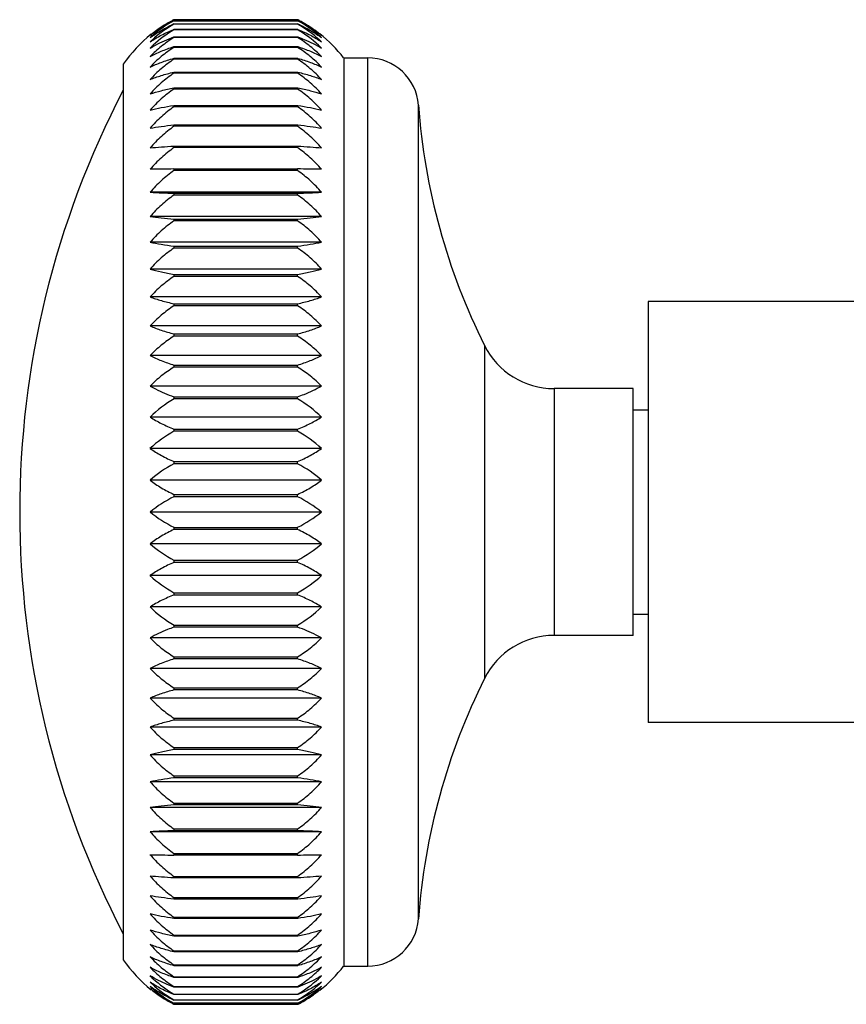
# Model space of a CAD drawing. Units: inches. Extents: x 2.4 to 19.5, y -10.2 to 28.7.
# Drawn here: x 2.4 to 3.6, y 9.1 to 10.6 of the extents above; entities that cross this region are included whole.
import ezdxf

# ---------------------------------------------------------------- set-up
doc = ezdxf.new("R2010")
doc.units = ezdxf.units.IN
doc.header["$LTSCALE"] = 1.21
doc.header["$MEASUREMENT"] = 0
doc.layers.get('0').update_dxf_attribs({"linetype": 'CONTINUOUS'})

msp = doc.modelspace()

# ---------------------------------------------------------------- linework, layer by layer
at = {"color": 7, "linetype": 'Continuous'}
for p, q in [((2.8018, 10.5737), (2.6138, 10.5737)), ((2.6138, 10.5722), (2.8018, 10.5722)), ((2.8018, 10.5719), (2.6138, 10.5719)), ((2.6138, 10.5673), (2.6138, 10.5668)), ((2.6138, 10.5673), (2.8018, 10.5673)), ((2.8018, 10.5668), (2.6138, 10.5668)), ((2.6135, 10.559), (2.6138, 10.5591)), ((2.6135, 10.5475), (2.6138, 10.5476)), ((2.6138, 10.5591), (2.6138, 10.5584)), ((2.6138, 10.5591), (2.8018, 10.5591)), ((2.8018, 10.5584), (2.6138, 10.5584)), ((2.6138, 10.5476), (2.6138, 10.5467)), ((2.6138, 10.5476), (2.8018, 10.5476)), ((2.8018, 10.5584), (2.8018, 10.5591)), ((2.8018, 10.5591), (2.8021, 10.559)), ((2.8018, 10.5467), (2.8018, 10.5476)), ((2.8018, 10.5476), (2.8021, 10.5475)), ((2.6134, 10.5328), (2.6138, 10.5329)), ((2.8018, 10.5467), (2.6138, 10.5467)), ((2.6138, 10.5329), (2.6138, 10.5317)), ((2.6138, 10.5329), (2.8018, 10.5329)), ((2.8018, 10.5317), (2.8018, 10.5329)), ((2.8018, 10.5329), (2.8022, 10.5328)), ((2.8018, 10.5317), (2.6138, 10.5317)), ((2.5368, 10.5061), (2.5368, 9.1453)), ((2.6134, 10.5149), (2.6138, 10.515)), ((2.6138, 10.515), (2.6138, 10.5137)), ((2.6138, 10.515), (2.8018, 10.515)), ((2.8018, 10.5137), (2.6138, 10.5137)), ((2.8018, 10.5137), (2.8018, 10.515)), ((2.8018, 10.515), (2.8022, 10.5149)), ((2.8718, 10.5157), (2.8718, 9.1357)), ((2.8718, 10.5157), (2.9083, 10.5157)), ((2.6134, 10.494), (2.6138, 10.4941)), ((2.6138, 10.4941), (2.6138, 10.4925)), ((2.6138, 10.4941), (2.8018, 10.4941)), ((2.8018, 10.4925), (2.6138, 10.4925)), ((2.8018, 10.4925), (2.8018, 10.4941)), ((2.8018, 10.4941), (2.8022, 10.494)), ((2.6134, 10.4701), (2.6138, 10.4702)), ((2.6138, 10.4702), (2.6138, 10.4684)), ((2.6138, 10.4702), (2.8018, 10.4702)), ((2.8018, 10.4684), (2.6138, 10.4684)), ((2.8018, 10.4684), (2.8018, 10.4702)), ((2.8018, 10.4702), (2.8022, 10.4701)), ((2.6135, 10.4433), (2.6138, 10.4434)), ((2.6138, 10.4434), (2.6138, 10.4414)), ((2.6138, 10.4434), (2.8018, 10.4434)), ((2.8018, 10.4414), (2.8018, 10.4434)), ((2.8018, 10.4434), (2.8021, 10.4433)), ((2.8018, 10.4414), (2.6138, 10.4414)), ((2.6136, 10.4138), (2.6138, 10.4138)), ((2.6138, 10.4138), (2.6138, 10.4117)), ((2.6138, 10.4138), (2.8018, 10.4138)), ((2.8018, 10.4117), (2.8018, 10.4138)), ((2.8018, 10.4138), (2.8021, 10.4138)), ((2.8018, 10.4117), (2.6138, 10.4117)), ((2.6138, 10.3816), (2.6138, 10.3793)), ((2.6138, 10.3816), (2.8018, 10.3816)), ((2.8018, 10.3793), (2.6138, 10.3793)), ((2.8018, 10.3793), (2.8018, 10.3816)), ((2.6138, 10.347), (2.6138, 10.3445)), ((2.6138, 10.347), (2.8018, 10.347)), ((2.8018, 10.3445), (2.6138, 10.3445)), ((2.8018, 10.3445), (2.8018, 10.347)), ((2.8382, 10.3116), (2.5774, 10.3116)), ((2.6138, 10.31), (2.6138, 10.3073)), ((2.6138, 10.31), (2.8018, 10.31)), ((2.8018, 10.3073), (2.8018, 10.31)), ((2.8018, 10.3073), (2.6138, 10.3073)), ((2.8382, 10.2746), (2.5774, 10.2746)), ((2.6138, 10.2708), (2.6138, 10.268)), ((2.6138, 10.2708), (2.8018, 10.2708)), ((2.8018, 10.268), (2.6138, 10.268)), ((2.8018, 10.268), (2.8018, 10.2708)), ((2.8382, 10.2357), (2.5774, 10.2357)), ((2.6138, 10.2297), (2.6138, 10.2267)), ((2.6138, 10.2297), (2.8018, 10.2297)), ((2.8018, 10.2267), (2.6138, 10.2267)), ((2.8018, 10.2267), (2.8018, 10.2297)), ((2.8382, 10.1949), (2.5774, 10.1949)), ((2.6138, 10.1867), (2.6138, 10.1837)), ((2.6138, 10.1867), (2.8018, 10.1867)), ((2.8018, 10.1837), (2.6138, 10.1837)), ((2.8018, 10.1837), (2.8018, 10.1867)), ((2.8382, 10.1524), (2.5774, 10.1524)), ((3.3348, 10.1457), (3.3348, 9.5057)), ((3.6868, 10.1457), (3.3348, 10.1457)), ((2.6138, 10.1421), (2.6138, 10.139)), ((2.6138, 10.1421), (2.8018, 10.1421)), ((2.8018, 10.139), (2.6138, 10.139)), ((2.8018, 10.139), (2.8018, 10.1421)), ((2.8382, 10.1085), (2.5774, 10.1085)), ((2.6138, 10.0962), (2.6138, 10.0929)), ((2.6138, 10.0962), (2.8018, 10.0962)), ((2.8018, 10.0929), (2.6138, 10.0929)), ((2.8018, 10.0929), (2.8018, 10.0962)), ((2.8382, 10.0633), (2.5774, 10.0633)), ((2.6138, 10.049), (2.6138, 10.0457)), ((2.6138, 10.049), (2.8018, 10.049)), ((2.8018, 10.0457), (2.6138, 10.0457)), ((2.8018, 10.0457), (2.8018, 10.049)), ((2.8382, 10.0171), (2.5774, 10.0171)), ((3.3118, 10.0132), (3.1916, 10.0132)), ((3.3118, 9.6382), (3.3118, 10.0132)), ((2.6138, 10.0008), (2.6138, 9.9974)), ((2.6138, 10.0008), (2.8018, 10.0008)), ((2.8018, 9.9974), (2.6138, 9.9974)), ((2.8018, 9.9974), (2.8018, 10.0008)), ((3.3118, 9.9807), (3.3348, 9.9807)), ((2.8382, 9.97), (2.5774, 9.97)), ((2.6138, 9.9518), (2.6138, 9.9484)), ((2.6138, 9.9518), (2.8018, 9.9518)), ((2.8018, 9.9484), (2.6138, 9.9484)), ((2.8018, 9.9484), (2.8018, 9.9518)), ((2.8382, 9.9223), (2.5774, 9.9223)), ((2.6138, 9.9023), (2.6138, 9.8989)), ((2.6138, 9.9023), (2.8018, 9.9023)), ((2.8018, 9.8989), (2.6138, 9.8989)), ((2.8018, 9.8989), (2.8018, 9.9023)), ((2.8382, 9.8741), (2.5774, 9.8741)), ((2.6138, 9.8524), (2.6138, 9.849)), ((2.6138, 9.8524), (2.8018, 9.8524)), ((2.8018, 9.849), (2.6138, 9.849)), ((2.8018, 9.849), (2.8018, 9.8524)), ((2.8382, 9.8257), (2.5774, 9.8257)), ((2.6138, 9.8024), (2.6138, 9.799)), ((2.6138, 9.8024), (2.8018, 9.8024)), ((2.8018, 9.799), (2.6138, 9.799)), ((2.8018, 9.799), (2.8018, 9.8024)), ((2.8382, 9.7773), (2.5774, 9.7773)), ((2.6138, 9.7526), (2.6138, 9.7491)), ((2.6138, 9.7526), (2.8018, 9.7526)), ((2.8018, 9.7491), (2.6138, 9.7491)), ((2.8018, 9.7491), (2.8018, 9.7526)), ((2.8382, 9.7292), (2.5774, 9.7292)), ((2.6138, 9.703), (2.6138, 9.6996)), ((2.6138, 9.703), (2.8018, 9.703)), ((2.8018, 9.6996), (2.6138, 9.6996)), ((2.8018, 9.6996), (2.8018, 9.703)), ((2.8382, 9.6814), (2.5774, 9.6814)), ((3.3118, 9.6707), (3.3348, 9.6707)), ((2.6138, 9.654), (2.6138, 9.6506)), ((2.6138, 9.654), (2.8018, 9.654)), ((2.8018, 9.6506), (2.6138, 9.6506)), ((2.8018, 9.6506), (2.8018, 9.654)), ((2.8382, 9.6343), (2.5774, 9.6343)), ((3.3118, 9.6382), (3.1916, 9.6382)), ((2.6138, 9.6058), (2.6138, 9.6024)), ((2.6138, 9.6058), (2.8018, 9.6058)), ((2.8018, 9.6024), (2.8018, 9.6058)), ((2.8018, 9.6024), (2.6138, 9.6024)), ((2.8382, 9.5881), (2.5774, 9.5881)), ((2.6138, 9.5585), (2.6138, 9.5553)), ((2.6138, 9.5585), (2.8018, 9.5585)), ((2.8018, 9.5553), (2.6138, 9.5553)), ((2.8018, 9.5553), (2.8018, 9.5585)), ((2.8382, 9.5429), (2.5774, 9.5429)), ((2.6138, 9.5124), (2.6138, 9.5093)), ((2.6138, 9.5124), (2.8018, 9.5124)), ((2.8018, 9.5093), (2.6138, 9.5093)), ((2.8018, 9.5093), (2.8018, 9.5124)), ((3.6868, 9.5057), (3.3348, 9.5057)), ((2.8382, 9.499), (2.5774, 9.499)), ((2.8382, 9.4566), (2.5774, 9.4566)), ((2.6138, 9.4678), (2.6138, 9.4647)), ((2.6138, 9.4678), (2.8018, 9.4678)), ((2.8018, 9.4647), (2.6138, 9.4647)), ((2.8018, 9.4647), (2.8018, 9.4678)), ((2.8382, 9.4157), (2.5774, 9.4157)), ((2.6138, 9.4247), (2.6138, 9.4218)), ((2.6138, 9.4247), (2.8018, 9.4247)), ((2.8018, 9.4218), (2.6138, 9.4218)), ((2.8018, 9.4218), (2.8018, 9.4247)), ((2.6138, 9.3834), (2.6138, 9.3806)), ((2.6138, 9.3834), (2.8018, 9.3834)), ((2.8018, 9.3806), (2.6138, 9.3806)), ((2.8018, 9.3806), (2.8018, 9.3834)), ((2.8382, 9.3768), (2.5774, 9.3768)), ((2.8382, 9.3398), (2.5774, 9.3398)), ((2.6138, 9.3441), (2.6138, 9.3415)), ((2.6138, 9.3441), (2.8018, 9.3441)), ((2.8018, 9.3415), (2.6138, 9.3415)), ((2.8018, 9.3415), (2.8018, 9.3441)), ((2.6138, 9.307), (2.6138, 9.3045)), ((2.6138, 9.307), (2.8018, 9.307)), ((2.8018, 9.3045), (2.8018, 9.307)), ((2.8018, 9.3045), (2.6138, 9.3045)), ((2.6138, 9.2721), (2.6138, 9.2698)), ((2.6138, 9.2721), (2.8018, 9.2721)), ((2.8018, 9.2698), (2.6138, 9.2698)), ((2.8018, 9.2698), (2.8018, 9.2721)), ((2.6138, 9.2376), (2.6136, 9.2376)), ((2.6138, 9.2398), (2.6138, 9.2376)), ((2.6138, 9.2398), (2.8018, 9.2398)), ((2.8018, 9.2376), (2.6138, 9.2376)), ((2.8018, 9.2376), (2.8018, 9.2398)), ((2.8021, 9.2376), (2.8018, 9.2376)), ((2.6138, 9.208), (2.6135, 9.2081)), ((2.6138, 9.21), (2.6138, 9.208)), ((2.6138, 9.21), (2.8018, 9.21)), ((2.8018, 9.208), (2.6138, 9.208)), ((2.8018, 9.208), (2.8018, 9.21)), ((2.8021, 9.2081), (2.8018, 9.208)), ((2.6138, 9.1812), (2.6134, 9.1813)), ((2.6138, 9.183), (2.6138, 9.1812)), ((2.6138, 9.183), (2.8018, 9.183)), ((2.8018, 9.1812), (2.6138, 9.1812)), ((2.8018, 9.1812), (2.8018, 9.183)), ((2.8022, 9.1813), (2.8018, 9.1812)), ((2.6138, 9.1573), (2.6134, 9.1574)), ((2.6138, 9.1589), (2.6138, 9.1573)), ((2.6138, 9.1589), (2.8018, 9.1589)), ((2.8018, 9.1573), (2.6138, 9.1573)), ((2.8018, 9.1573), (2.8018, 9.1589)), ((2.8022, 9.1574), (2.8018, 9.1573)), ((2.6138, 9.1364), (2.6134, 9.1365)), ((2.6138, 9.1377), (2.6138, 9.1364)), ((2.6138, 9.1377), (2.8018, 9.1377)), ((2.8018, 9.1364), (2.6138, 9.1364)), ((2.8018, 9.1364), (2.8018, 9.1377)), ((2.8022, 9.1365), (2.8018, 9.1364)), ((2.8718, 9.1357), (2.9083, 9.1357)), ((2.6138, 9.1185), (2.6134, 9.1186)), ((2.6138, 9.1197), (2.6138, 9.1185)), ((2.6138, 9.1197), (2.8018, 9.1197)), ((2.8018, 9.1185), (2.6138, 9.1185)), ((2.8018, 9.1185), (2.8018, 9.1197)), ((2.8022, 9.1186), (2.8018, 9.1185)), ((2.6138, 9.1038), (2.6135, 9.1039)), ((2.6138, 9.1047), (2.6138, 9.1038)), ((2.6138, 9.1047), (2.8018, 9.1047)), ((2.8018, 9.1038), (2.6138, 9.1038)), ((2.8018, 9.1038), (2.8018, 9.1047)), ((2.8021, 9.1039), (2.8018, 9.1038)), ((2.6138, 9.0924), (2.6135, 9.0925)), ((2.6138, 9.093), (2.6138, 9.0924)), ((2.6138, 9.093), (2.8018, 9.093)), ((2.8018, 9.0924), (2.6138, 9.0924)), ((2.6138, 9.0846), (2.8018, 9.0846)), ((2.8018, 9.0842), (2.6138, 9.0842)), ((2.8018, 9.0924), (2.8018, 9.093)), ((2.8021, 9.0925), (2.8018, 9.0924)), ((2.8018, 9.0842), (2.8018, 9.0846)), ((2.6138, 9.0795), (2.8018, 9.0795)), ((2.8018, 9.0793), (2.6138, 9.0793)), ((2.6138, 9.0777), (2.8018, 9.0777))]:
    msp.add_line(p, q, dxfattribs=at)
at = {"color": 9, "linetype": 'Continuous'}
for p, q in [((2.9083, 9.1357), (2.9083, 10.5157)), ((2.9854, 9.2074), (2.9854, 10.444)), ((3.086, 10.0785), (3.086, 9.5729)), ((3.1916, 10.0132), (3.1916, 9.6382))]:
    msp.add_line(p, q, dxfattribs=at)
at = {"color": 7, "linetype": 'Continuous'}
for centre, radius, start, end in [((2.706, 10.4015), 0.1938, 118.4024, 130.9682), ((2.7097, 10.3985), 0.1937, 119.6727, 131.8374), ((2.7023, 10.3999), 0.195, 117.9223, 126.2066), ((2.697, 10.3963), 0.1945, 121.7465, 123.6934), ((2.6983, 10.3942), 0.197, 119.5087, 121.7482), ((2.7001, 10.3912), 0.2004, 116.1391, 119.5092), ((2.6987, 10.3752), 0.21, 113.8412, 114.8239), ((2.7036, 10.3976), 0.1977, 117.2459, 117.9405), ((2.7012, 10.3889), 0.203, 115.504, 116.1477), ((2.7037, 10.3975), 0.1978, 117.0248, 117.2459), ((2.7119, 10.3975), 0.1978, 62.7541, 62.9752), ((2.7143, 10.3888), 0.2031, 63.8524, 64.4958), ((2.7096, 10.4015), 0.1938, 49.0317, 61.5976), ((2.7168, 10.375), 0.2102, 65.1767, 66.1582), ((2.7059, 10.3985), 0.1937, 48.1625, 60.3273), ((2.712, 10.3977), 0.1976, 62.0595, 62.7542), ((2.7152, 10.3906), 0.2012, 60.4967, 63.8549), ((2.7133, 10.4), 0.1949, 54.6882, 62.081), ((2.717, 10.3938), 0.1975, 58.4476, 60.4886), ((2.7183, 10.3959), 0.195, 56.3092, 58.4457), ((2.7078, 10.389), 0.2072, 128.3436, 145.6038), ((2.7005, 10.4025), 0.1919, 128.7326, 129.9014), ((2.6942, 10.4003), 0.1896, 127.2472, 128.028), ((2.7066, 10.4008), 0.1947, 130.9612, 131.5587), ((2.6954, 10.3988), 0.1916, 123.6866, 127.2449), ((2.7009, 10.4019), 0.1926, 126.2225, 128.7314), ((2.7131, 10.3919), 0.1939, 120.7976, 132.5045), ((2.7025, 10.3919), 0.1939, 47.4954, 59.2024), ((2.7146, 10.4018), 0.1927, 52.166, 54.6828), ((2.7198, 10.3982), 0.1923, 53.0525, 56.3078), ((2.7151, 10.4024), 0.192, 50.0986, 52.1666), ((2.7212, 10.4001), 0.1899, 51.9726, 53.0461), ((2.7078, 10.389), 0.2072, 37.686, 51.9292), ((2.709, 10.4008), 0.1947, 48.4413, 49.0388), ((2.7124, 10.3953), 0.1979, 131.8016, 133.0143), ((2.7177, 10.3865), 0.2009, 132.449, 134.2833), ((2.6977, 10.3863), 0.2013, 45.7184, 47.5493), ((2.7031, 10.3952), 0.198, 46.9861, 48.1979), ((2.9083, 10.4383), 0.0774, 4.206, 90), ((3.7623, 9.8257), 1.383, 152.3878, 207.6122), ((3.9606, 10.5157), 0.9778, 184.206, 206.5596), ((2.6668, 5.6339), 4.7133, 90.644, 91.0865), ((2.7429, 5.2393), 5.108, 88.9306, 89.3389), ((2.6699, 11.9509), 1.6419, 266.7712, 268.0427), ((2.7457, 11.9509), 1.6419, 271.9573, 273.2288), ((3.1916, 10.1313), 0.1181, 206.5596, 270), ((2.7118, 9.8296), 0.1943, 120.2663, 133.7334), ((2.7038, 9.8296), 0.1943, 46.2666, 59.7337), ((2.7079, 9.779), 0.1938, 119.0592, 132.3384), ((2.7077, 9.779), 0.1938, 47.6616, 60.9408), ((2.704, 9.7272), 0.1939, 117.7113, 130.7453), ((2.7116, 9.7272), 0.1939, 49.2547, 62.2887), ((2.7, 9.674), 0.195, 116.2218, 128.9406), ((2.7156, 9.674), 0.195, 51.0594, 63.7782), ((2.7, 9.9774), 0.195, 231.0594, 243.7782), ((2.7156, 9.9774), 0.195, 296.2218, 308.9406), ((2.704, 9.9243), 0.1939, 229.2547, 242.2887), ((2.7116, 9.9243), 0.1939, 297.7113, 310.7453), ((2.7079, 9.8724), 0.1938, 227.6616, 240.9408), ((2.7077, 9.8724), 0.1938, 299.0592, 312.3384), ((2.7118, 9.8218), 0.1943, 226.2666, 239.7337), ((2.7038, 9.8218), 0.1943, 300.2663, 313.7334), ((3.1916, 9.5201), 0.1181, 90, 153.4404), ((3.9606, 9.1357), 0.9778, 153.4404, 175.794), ((2.6699, 7.7006), 1.6419, 91.9573, 93.2288), ((2.7457, 7.7006), 1.6419, 86.7712, 88.0427), ((2.6727, 14.4121), 5.108, 268.9306, 269.3389), ((2.7488, 14.0175), 4.7133, 270.644, 271.0865), ((2.9083, 9.2131), 0.0774, 270, 355.794), ((2.7078, 9.2624), 0.2072, 214.3962, 231.6561), ((2.7078, 9.2624), 0.2072, 308.0702, 322.314), ((2.7179, 9.2651), 0.2013, 225.7184, 227.5493), ((2.7125, 9.2562), 0.198, 226.9861, 228.1979), ((2.7131, 9.2596), 0.1939, 227.4954, 239.2024), ((2.7025, 9.2596), 0.1939, 300.7976, 312.5045), ((2.6979, 9.2649), 0.2009, 312.449, 314.2833), ((2.7032, 9.2561), 0.1979, 311.8016, 313.0143), ((2.7066, 9.2507), 0.1947, 228.4413, 229.0388), ((2.7005, 9.2489), 0.1918, 230.0984, 231.267), ((2.6943, 9.2512), 0.1897, 231.9723, 232.7529), ((2.706, 9.2499), 0.1938, 229.0317, 241.5975), ((2.6957, 9.2531), 0.1921, 232.7607, 236.3082), ((2.7009, 9.2494), 0.1925, 231.2671, 233.7797), ((2.7097, 9.2529), 0.1937, 228.1625, 240.3273), ((2.7059, 9.2529), 0.1937, 299.6727, 311.8374), ((2.7096, 9.2499), 0.1938, 298.4025, 310.9682), ((2.7145, 9.2497), 0.1928, 305.3137, 307.8308), ((2.7201, 9.2528), 0.1917, 303.6878, 306.9526), ((2.715, 9.2491), 0.1921, 307.8316, 309.9007), ((2.7213, 9.2512), 0.1897, 306.954, 308.0279), ((2.709, 9.2507), 0.1947, 310.9612, 311.5587), ((2.7023, 9.2515), 0.195, 233.7947, 242.0778), ((2.6972, 9.2554), 0.1949, 236.3086, 238.2516), ((2.6986, 9.2576), 0.1974, 238.2543, 240.4888), ((2.7004, 9.2608), 0.2012, 240.4968, 243.8549), ((2.6988, 9.2765), 0.2102, 245.1767, 246.1582), ((2.7169, 9.2762), 0.21, 293.8412, 294.8239), ((2.7155, 9.2602), 0.2004, 296.1391, 299.5092), ((2.7129, 9.252), 0.1957, 297.9333, 305.2933), ((2.7172, 9.2573), 0.1971, 299.5093, 301.5545), ((2.7185, 9.2552), 0.1946, 301.552, 303.6932), ((2.7036, 9.2538), 0.1976, 242.0595, 242.7542), ((2.7013, 9.2626), 0.2031, 243.8524, 244.4958), ((2.7037, 9.2539), 0.1978, 242.7541, 242.9752), ((2.7144, 9.2625), 0.203, 295.504, 296.1477), ((2.7119, 9.2539), 0.1978, 297.0248, 297.2459), ((2.712, 9.2538), 0.1977, 297.2459, 297.9405)]:
    msp.add_arc(centre, radius, start, end, dxfattribs=at)
for points, knots in [([(2.5774, 10.5464), (2.5825, 10.5501), (2.5932, 10.5571), (2.6046, 10.563), (2.6105, 10.5658)], [0, 0, 0, 0, 0.488597, 1, 1, 1, 1]), ([(2.8051, 10.5658), (2.811, 10.563), (2.8224, 10.5571), (2.8331, 10.5501), (2.8382, 10.5464)], [0, 0, 0, 0, 0.511403, 1, 1, 1, 1]), ([(2.5774, 10.54), (2.5829, 10.5437), (2.5947, 10.5506), (2.6071, 10.5563), (2.6135, 10.559)], [0, 0, 0, 0, 0.485814, 1, 1, 1, 1]), ([(2.5774, 10.5304), (2.5801, 10.532), (2.5917, 10.5386), (2.604, 10.544), (2.6135, 10.5475)], [0, 0, 0, 0, 0.238054, 1, 1, 1, 1]), ([(2.8021, 10.559), (2.8086, 10.5563), (2.8209, 10.5506), (2.8327, 10.5437), (2.8382, 10.54)], [0, 0, 0, 0, 0.514186, 1, 1, 1, 1]), ([(2.8021, 10.5475), (2.8054, 10.5463), (2.8178, 10.5414), (2.8298, 10.5354), (2.8382, 10.5304)], [0, 0, 0, 0, 0.262212, 1, 1, 1, 1]), ([(2.6138, 10.5467), (2.6071, 10.5426), (2.5944, 10.5335), (2.5828, 10.5231), (2.5774, 10.5176)], [0, 0, 0, 0, 0.503604, 1, 1, 1, 1]), ([(2.5774, 10.5176), (2.583, 10.5205), (2.5948, 10.5261), (2.607, 10.5307), (2.6134, 10.5328)], [0, 0, 0, 0, 0.481914, 1, 1, 1, 1]), ([(2.8382, 10.5176), (2.8328, 10.5231), (2.8212, 10.5335), (2.8085, 10.5426), (2.8018, 10.5467)], [0, 0, 0, 0, 0.496396, 1, 1, 1, 1]), ([(2.8022, 10.5328), (2.8086, 10.5307), (2.8208, 10.5261), (2.8327, 10.5205), (2.8382, 10.5176)], [0, 0, 0, 0, 0.518086, 1, 1, 1, 1]), ([(2.6138, 10.5317), (2.6071, 10.5275), (2.5944, 10.5181), (2.5828, 10.5074), (2.5774, 10.5017)], [0, 0, 0, 0, 0.502657, 1, 1, 1, 1]), ([(2.8382, 10.5017), (2.8328, 10.5074), (2.8212, 10.5181), (2.8085, 10.5275), (2.8018, 10.5317)], [0, 0, 0, 0, 0.497343, 1, 1, 1, 1]), ([(2.5774, 10.5017), (2.583, 10.5043), (2.5948, 10.5092), (2.607, 10.5131), (2.6134, 10.5149)], [0, 0, 0, 0, 0.479973, 1, 1, 1, 1]), ([(2.6138, 10.5137), (2.6071, 10.5093), (2.5943, 10.4997), (2.5828, 10.4886), (2.5774, 10.4828)], [0, 0, 0, 0, 0.501858, 1, 1, 1, 1]), ([(2.8382, 10.4828), (2.8328, 10.4886), (2.8213, 10.4997), (2.8085, 10.5093), (2.8018, 10.5137)], [0, 0, 0, 0, 0.498142, 1, 1, 1, 1]), ([(2.8022, 10.5149), (2.8086, 10.5131), (2.8208, 10.5092), (2.8326, 10.5043), (2.8382, 10.5017)], [0, 0, 0, 0, 0.520027, 1, 1, 1, 1]), ([(2.5774, 10.4828), (2.583, 10.485), (2.5949, 10.4891), (2.607, 10.4925), (2.6134, 10.494)], [0, 0, 0, 0, 0.478116, 1, 1, 1, 1]), ([(2.6138, 10.4925), (2.6071, 10.488), (2.5943, 10.4782), (2.5828, 10.4669), (2.5774, 10.461)], [0, 0, 0, 0, 0.501204, 1, 1, 1, 1]), ([(2.8382, 10.461), (2.8328, 10.4669), (2.8213, 10.4782), (2.8085, 10.488), (2.8018, 10.4925)], [0, 0, 0, 0, 0.498796, 1, 1, 1, 1]), ([(2.8022, 10.494), (2.8086, 10.4925), (2.8207, 10.4891), (2.8326, 10.485), (2.8382, 10.4828)], [0, 0, 0, 0, 0.521884, 1, 1, 1, 1]), ([(2.5774, 10.461), (2.583, 10.4628), (2.595, 10.4661), (2.6071, 10.4688), (2.6134, 10.4701)], [0, 0, 0, 0, 0.476413, 1, 1, 1, 1]), ([(2.6138, 10.4684), (2.6071, 10.4638), (2.5943, 10.4538), (2.5828, 10.4423), (2.5774, 10.4363)], [0, 0, 0, 0, 0.500691, 1, 1, 1, 1]), ([(2.8382, 10.4363), (2.8328, 10.4423), (2.8213, 10.4538), (2.8085, 10.4638), (2.8018, 10.4684)], [0, 0, 0, 0, 0.499309, 1, 1, 1, 1]), ([(2.8022, 10.4701), (2.8085, 10.4688), (2.8206, 10.4661), (2.8326, 10.4628), (2.8382, 10.461)], [0, 0, 0, 0, 0.523587, 1, 1, 1, 1]), ([(2.5774, 10.4363), (2.5831, 10.4377), (2.595, 10.4403), (2.6071, 10.4424), (2.6135, 10.4433)], [0, 0, 0, 0, 0.474937, 1, 1, 1, 1]), ([(2.8021, 10.4433), (2.8085, 10.4424), (2.8206, 10.4403), (2.8325, 10.4377), (2.8382, 10.4363)], [0, 0, 0, 0, 0.525064, 1, 1, 1, 1]), ([(2.6138, 10.4414), (2.6071, 10.4368), (2.5943, 10.4266), (2.5828, 10.415), (2.5774, 10.4089)], [0, 0, 0, 0, 0.500317, 1, 1, 1, 1]), ([(2.8382, 10.4089), (2.8328, 10.415), (2.8213, 10.4266), (2.8085, 10.4368), (2.8018, 10.4414)], [0, 0, 0, 0, 0.499683, 1, 1, 1, 1]), ([(2.5774, 10.4089), (2.5831, 10.4099), (2.5951, 10.4117), (2.6072, 10.4131), (2.6136, 10.4138)], [0, 0, 0, 0, 0.47376, 1, 1, 1, 1]), ([(2.8021, 10.4138), (2.8084, 10.4131), (2.8205, 10.4117), (2.8325, 10.4099), (2.8382, 10.4089)], [0, 0, 0, 0, 0.52624, 1, 1, 1, 1]), ([(2.6138, 10.4117), (2.6071, 10.407), (2.5943, 10.3967), (2.5828, 10.385), (2.5774, 10.3789)], [0, 0, 0, 0, 0.500081, 1, 1, 1, 1]), ([(2.8382, 10.3789), (2.8328, 10.385), (2.8213, 10.3967), (2.8085, 10.407), (2.8018, 10.4117)], [0, 0, 0, 0, 0.49992, 1, 1, 1, 1]), ([(2.5774, 10.3789), (2.5831, 10.3794), (2.5953, 10.3805), (2.6074, 10.3813), (2.6138, 10.3816)], [0, 0, 0, 0, 0.472862, 1, 1, 1, 1]), ([(2.6138, 10.3793), (2.6071, 10.3746), (2.5943, 10.3643), (2.5828, 10.3526), (2.5774, 10.3464)], [0, 0, 0, 0, 0.499979, 1, 1, 1, 1]), ([(2.8018, 10.3816), (2.8082, 10.3813), (2.8203, 10.3805), (2.8325, 10.3794), (2.8382, 10.3789)], [0, 0, 0, 0, 0.527138, 1, 1, 1, 1]), ([(2.8382, 10.3464), (2.8328, 10.3526), (2.8213, 10.3643), (2.8085, 10.3746), (2.8018, 10.3793)], [0, 0, 0, 0, 0.500021, 1, 1, 1, 1]), ([(2.6138, 10.3445), (2.6071, 10.3398), (2.5943, 10.3295), (2.5828, 10.3178), (2.5774, 10.3116)], [0, 0, 0, 0, 0.500013, 1, 1, 1, 1]), ([(2.8382, 10.3116), (2.8328, 10.3178), (2.8213, 10.3295), (2.8085, 10.3398), (2.8018, 10.3445)], [0, 0, 0, 0, 0.499987, 1, 1, 1, 1]), ([(2.6138, 10.3073), (2.6071, 10.3027), (2.5943, 10.2924), (2.5828, 10.2808), (2.5774, 10.2746)], [0, 0, 0, 0, 0.500182, 1, 1, 1, 1]), ([(2.8382, 10.2746), (2.8328, 10.2808), (2.8213, 10.2924), (2.8085, 10.3027), (2.8018, 10.3073)], [0, 0, 0, 0, 0.499818, 1, 1, 1, 1]), ([(2.5774, 10.2746), (2.5831, 10.2739), (2.5952, 10.2724), (2.6074, 10.2713), (2.6138, 10.2708)], [0, 0, 0, 0, 0.473191, 1, 1, 1, 1]), ([(2.6138, 10.268), (2.6071, 10.2634), (2.5943, 10.2533), (2.5828, 10.2417), (2.5774, 10.2357)], [0, 0, 0, 0, 0.500487, 1, 1, 1, 1]), ([(2.8018, 10.2708), (2.8082, 10.2713), (2.8204, 10.2724), (2.8325, 10.2739), (2.8382, 10.2746)], [0, 0, 0, 0, 0.526809, 1, 1, 1, 1]), ([(2.8382, 10.2357), (2.8328, 10.2417), (2.8213, 10.2533), (2.8085, 10.2634), (2.8018, 10.268)], [0, 0, 0, 0, 0.499513, 1, 1, 1, 1]), ([(2.5774, 10.2357), (2.5831, 10.2345), (2.5952, 10.2322), (2.6074, 10.2305), (2.6138, 10.2297)], [0, 0, 0, 0, 0.474149, 1, 1, 1, 1]), ([(2.8018, 10.2297), (2.8082, 10.2305), (2.8204, 10.2322), (2.8325, 10.2345), (2.8382, 10.2357)], [0, 0, 0, 0, 0.525851, 1, 1, 1, 1]), ([(2.6138, 10.2267), (2.6071, 10.2222), (2.5943, 10.2123), (2.5828, 10.2009), (2.5774, 10.1949)], [0, 0, 0, 0, 0.50093, 1, 1, 1, 1]), ([(2.8382, 10.1949), (2.8328, 10.2009), (2.8213, 10.2123), (2.8085, 10.2222), (2.8018, 10.2267)], [0, 0, 0, 0, 0.49907, 1, 1, 1, 1]), ([(2.5774, 10.1949), (2.5831, 10.1932), (2.5952, 10.1902), (2.6074, 10.1878), (2.6138, 10.1867)], [0, 0, 0, 0, 0.475459, 1, 1, 1, 1]), ([(2.8018, 10.1867), (2.8082, 10.1878), (2.8204, 10.1902), (2.8325, 10.1932), (2.8382, 10.1949)], [0, 0, 0, 0, 0.524542, 1, 1, 1, 1]), ([(2.6138, 10.1837), (2.6071, 10.1792), (2.5943, 10.1695), (2.5828, 10.1583), (2.5774, 10.1524)], [0, 0, 0, 0, 0.501513, 1, 1, 1, 1]), ([(2.8382, 10.1524), (2.8328, 10.1583), (2.8213, 10.1695), (2.8085, 10.1792), (2.8018, 10.1837)], [0, 0, 0, 0, 0.498487, 1, 1, 1, 1]), ([(2.5774, 10.1524), (2.5831, 10.1504), (2.5951, 10.1466), (2.6074, 10.1435), (2.6138, 10.1421)], [0, 0, 0, 0, 0.47705, 1, 1, 1, 1]), ([(2.8018, 10.1421), (2.8082, 10.1435), (2.8205, 10.1466), (2.8325, 10.1504), (2.8382, 10.1524)], [0, 0, 0, 0, 0.522951, 1, 1, 1, 1]), ([(2.6138, 10.139), (2.6071, 10.1347), (2.5943, 10.1252), (2.5828, 10.1142), (2.5774, 10.1085)], [0, 0, 0, 0, 0.50224, 1, 1, 1, 1]), ([(2.8382, 10.1085), (2.8328, 10.1142), (2.8213, 10.1252), (2.8085, 10.1347), (2.8018, 10.139)], [0, 0, 0, 0, 0.497761, 1, 1, 1, 1]), ([(2.5774, 10.1085), (2.583, 10.1061), (2.595, 10.1015), (2.6073, 10.0979), (2.6138, 10.0962)], [0, 0, 0, 0, 0.478846, 1, 1, 1, 1]), ([(2.8018, 10.0962), (2.8083, 10.0979), (2.8206, 10.1015), (2.8326, 10.1061), (2.8382, 10.1085)], [0, 0, 0, 0, 0.521154, 1, 1, 1, 1]), ([(2.6138, 10.0929), (2.6071, 10.0887), (2.5944, 10.0795), (2.5828, 10.0689), (2.5774, 10.0633)], [0, 0, 0, 0, 0.503112, 1, 1, 1, 1]), ([(2.8382, 10.0633), (2.8328, 10.0689), (2.8212, 10.0795), (2.8085, 10.0887), (2.8018, 10.0929)], [0, 0, 0, 0, 0.496888, 1, 1, 1, 1]), ([(2.5774, 10.0633), (2.583, 10.0605), (2.595, 10.0552), (2.6073, 10.051), (2.6138, 10.049)], [0, 0, 0, 0, 0.480773, 1, 1, 1, 1]), ([(2.8018, 10.049), (2.8083, 10.051), (2.8206, 10.0552), (2.8326, 10.0605), (2.8382, 10.0633)], [0, 0, 0, 0, 0.519227, 1, 1, 1, 1]), ([(2.6138, 10.0457), (2.6071, 10.0416), (2.5944, 10.0328), (2.5828, 10.0225), (2.5774, 10.0171)], [0, 0, 0, 0, 0.504133, 1, 1, 1, 1]), ([(2.8382, 10.0171), (2.8328, 10.0225), (2.8212, 10.0328), (2.8085, 10.0416), (2.8018, 10.0457)], [0, 0, 0, 0, 0.495867, 1, 1, 1, 1]), ([(2.5774, 10.0171), (2.5801, 10.0155), (2.5919, 10.0093), (2.6042, 10.0041), (2.6138, 10.0008)], [0, 0, 0, 0, 0.237199, 1, 1, 1, 1]), ([(2.8018, 10.0008), (2.8051, 10.0019), (2.8176, 10.0066), (2.8297, 10.0123), (2.8382, 10.0171)], [0, 0, 0, 0, 0.26303, 1, 1, 1, 1]), ([(2.5774, 9.97), (2.583, 9.9665), (2.5948, 9.9598), (2.6073, 9.9543), (2.6138, 9.9518)], [0, 0, 0, 0, 0.484748, 1, 1, 1, 1]), ([(2.8018, 9.9518), (2.8083, 9.9543), (2.8208, 9.9598), (2.8326, 9.9665), (2.8382, 9.97)], [0, 0, 0, 0, 0.515252, 1, 1, 1, 1]), ([(2.5774, 9.9223), (2.5829, 9.9184), (2.5948, 9.9111), (2.6073, 9.9051), (2.6138, 9.9023)], [0, 0, 0, 0, 0.486689, 1, 1, 1, 1]), ([(2.8018, 9.9023), (2.8083, 9.9051), (2.8208, 9.9111), (2.8327, 9.9184), (2.8382, 9.9223)], [0, 0, 0, 0, 0.513311, 1, 1, 1, 1]), ([(2.5774, 9.8741), (2.5829, 9.8699), (2.5947, 9.862), (2.6072, 9.8555), (2.6138, 9.8524)], [0, 0, 0, 0, 0.488545, 1, 1, 1, 1]), ([(2.8018, 9.8524), (2.8084, 9.8555), (2.8209, 9.862), (2.8327, 9.8699), (2.8382, 9.8741)], [0, 0, 0, 0, 0.511456, 1, 1, 1, 1]), ([(2.6138, 9.799), (2.6072, 9.796), (2.5947, 9.7894), (2.5829, 9.7815), (2.5774, 9.7773)], [0, 0, 0, 0, 0.511456, 1, 1, 1, 1]), ([(2.8382, 9.7773), (2.8327, 9.7815), (2.8209, 9.7894), (2.8084, 9.796), (2.8018, 9.799)], [0, 0, 0, 0, 0.488545, 1, 1, 1, 1]), ([(2.6138, 9.7491), (2.6073, 9.7463), (2.5948, 9.7403), (2.5829, 9.733), (2.5774, 9.7292)], [0, 0, 0, 0, 0.513311, 1, 1, 1, 1]), ([(2.8382, 9.7292), (2.8327, 9.733), (2.8208, 9.7403), (2.8083, 9.7463), (2.8018, 9.7491)], [0, 0, 0, 0, 0.486689, 1, 1, 1, 1]), ([(2.6138, 9.6996), (2.6073, 9.6971), (2.5948, 9.6916), (2.583, 9.6849), (2.5774, 9.6814)], [0, 0, 0, 0, 0.515252, 1, 1, 1, 1]), ([(2.8382, 9.6814), (2.8326, 9.6849), (2.8208, 9.6916), (2.8083, 9.6971), (2.8018, 9.6996)], [0, 0, 0, 0, 0.484748, 1, 1, 1, 1]), ([(2.6138, 9.6506), (2.6105, 9.6495), (2.598, 9.6449), (2.5859, 9.6392), (2.5774, 9.6343)], [0, 0, 0, 0, 0.26303, 1, 1, 1, 1]), ([(2.8382, 9.6343), (2.8355, 9.6359), (2.8237, 9.6422), (2.8114, 9.6473), (2.8018, 9.6506)], [0, 0, 0, 0, 0.237199, 1, 1, 1, 1]), ([(2.5774, 9.6343), (2.5828, 9.6289), (2.5944, 9.6186), (2.6071, 9.6098), (2.6138, 9.6058)], [0, 0, 0, 0, 0.495867, 1, 1, 1, 1]), ([(2.8018, 9.6058), (2.8085, 9.6098), (2.8212, 9.6186), (2.8328, 9.6289), (2.8382, 9.6343)], [0, 0, 0, 0, 0.504133, 1, 1, 1, 1]), ([(2.6138, 9.6024), (2.6073, 9.6005), (2.595, 9.5962), (2.583, 9.5909), (2.5774, 9.5881)], [0, 0, 0, 0, 0.519227, 1, 1, 1, 1]), ([(2.8382, 9.5881), (2.8326, 9.5909), (2.8206, 9.5962), (2.8083, 9.6005), (2.8018, 9.6024)], [0, 0, 0, 0, 0.480773, 1, 1, 1, 1]), ([(2.5774, 9.5881), (2.5828, 9.5825), (2.5944, 9.5719), (2.6071, 9.5627), (2.6138, 9.5585)], [0, 0, 0, 0, 0.496888, 1, 1, 1, 1]), ([(2.8018, 9.5585), (2.8085, 9.5627), (2.8212, 9.5719), (2.8328, 9.5825), (2.8382, 9.5881)], [0, 0, 0, 0, 0.503112, 1, 1, 1, 1]), ([(2.6138, 9.5553), (2.6073, 9.5536), (2.595, 9.5499), (2.583, 9.5453), (2.5774, 9.5429)], [0, 0, 0, 0, 0.521154, 1, 1, 1, 1]), ([(2.8382, 9.5429), (2.8326, 9.5453), (2.8206, 9.5499), (2.8083, 9.5536), (2.8018, 9.5553)], [0, 0, 0, 0, 0.478846, 1, 1, 1, 1]), ([(2.5774, 9.5429), (2.5828, 9.5372), (2.5943, 9.5262), (2.6071, 9.5168), (2.6138, 9.5124)], [0, 0, 0, 0, 0.497761, 1, 1, 1, 1]), ([(2.8018, 9.5124), (2.8085, 9.5168), (2.8213, 9.5262), (2.8328, 9.5372), (2.8382, 9.5429)], [0, 0, 0, 0, 0.50224, 1, 1, 1, 1]), ([(2.6138, 9.5093), (2.6074, 9.5079), (2.5951, 9.5048), (2.5831, 9.501), (2.5774, 9.499)], [0, 0, 0, 0, 0.522951, 1, 1, 1, 1]), ([(2.8382, 9.499), (2.8325, 9.501), (2.8205, 9.5048), (2.8082, 9.5079), (2.8018, 9.5093)], [0, 0, 0, 0, 0.47705, 1, 1, 1, 1]), ([(2.5774, 9.499), (2.5828, 9.4931), (2.5943, 9.4819), (2.6071, 9.4722), (2.6138, 9.4678)], [0, 0, 0, 0, 0.498487, 1, 1, 1, 1]), ([(2.8018, 9.4678), (2.8085, 9.4722), (2.8213, 9.4819), (2.8328, 9.4931), (2.8382, 9.499)], [0, 0, 0, 0, 0.501513, 1, 1, 1, 1]), ([(2.6138, 9.4647), (2.6074, 9.4636), (2.5952, 9.4612), (2.5831, 9.4582), (2.5774, 9.4566)], [0, 0, 0, 0, 0.524542, 1, 1, 1, 1]), ([(2.5774, 9.4566), (2.5828, 9.4506), (2.5943, 9.4392), (2.6071, 9.4292), (2.6138, 9.4247)], [0, 0, 0, 0, 0.49907, 1, 1, 1, 1]), ([(2.8382, 9.4566), (2.8325, 9.4582), (2.8204, 9.4612), (2.8082, 9.4636), (2.8018, 9.4647)], [0, 0, 0, 0, 0.475459, 1, 1, 1, 1]), ([(2.8018, 9.4247), (2.8085, 9.4292), (2.8213, 9.4392), (2.8328, 9.4506), (2.8382, 9.4566)], [0, 0, 0, 0, 0.50093, 1, 1, 1, 1]), ([(2.6138, 9.4218), (2.6074, 9.4209), (2.5952, 9.4192), (2.5831, 9.4169), (2.5774, 9.4157)], [0, 0, 0, 0, 0.525851, 1, 1, 1, 1]), ([(2.5774, 9.4157), (2.5828, 9.4097), (2.5943, 9.3981), (2.6071, 9.388), (2.6138, 9.3834)], [0, 0, 0, 0, 0.499513, 1, 1, 1, 1]), ([(2.8382, 9.4157), (2.8325, 9.4169), (2.8204, 9.4192), (2.8082, 9.4209), (2.8018, 9.4218)], [0, 0, 0, 0, 0.474149, 1, 1, 1, 1]), ([(2.8018, 9.3834), (2.8085, 9.388), (2.8213, 9.3981), (2.8328, 9.4097), (2.8382, 9.4157)], [0, 0, 0, 0, 0.500487, 1, 1, 1, 1]), ([(2.6138, 9.3806), (2.6074, 9.3801), (2.5952, 9.379), (2.5831, 9.3775), (2.5774, 9.3768)], [0, 0, 0, 0, 0.526809, 1, 1, 1, 1]), ([(2.8382, 9.3768), (2.8325, 9.3775), (2.8204, 9.379), (2.8082, 9.3801), (2.8018, 9.3806)], [0, 0, 0, 0, 0.473191, 1, 1, 1, 1]), ([(2.5774, 9.3768), (2.5828, 9.3706), (2.5943, 9.359), (2.6071, 9.3488), (2.6138, 9.3441)], [0, 0, 0, 0, 0.499818, 1, 1, 1, 1]), ([(2.8018, 9.3441), (2.8085, 9.3488), (2.8213, 9.359), (2.8328, 9.3706), (2.8382, 9.3768)], [0, 0, 0, 0, 0.500182, 1, 1, 1, 1]), ([(2.5774, 9.3398), (2.5828, 9.3336), (2.5943, 9.3219), (2.6071, 9.3116), (2.6138, 9.307)], [0, 0, 0, 0, 0.499987, 1, 1, 1, 1]), ([(2.8018, 9.307), (2.8085, 9.3116), (2.8213, 9.3219), (2.8328, 9.3336), (2.8382, 9.3398)], [0, 0, 0, 0, 0.500013, 1, 1, 1, 1]), ([(2.5774, 9.305), (2.5828, 9.2988), (2.5943, 9.2871), (2.6071, 9.2768), (2.6138, 9.2721)], [0, 0, 0, 0, 0.500021, 1, 1, 1, 1]), ([(2.8018, 9.2721), (2.8085, 9.2768), (2.8213, 9.2871), (2.8328, 9.2988), (2.8382, 9.305)], [0, 0, 0, 0, 0.499979, 1, 1, 1, 1]), ([(2.6138, 9.2698), (2.6074, 9.2702), (2.5953, 9.271), (2.5831, 9.272), (2.5774, 9.2725)], [0, 0, 0, 0, 0.527138, 1, 1, 1, 1]), ([(2.5774, 9.2725), (2.5828, 9.2664), (2.5943, 9.2547), (2.6071, 9.2444), (2.6138, 9.2398)], [0, 0, 0, 0, 0.49992, 1, 1, 1, 1]), ([(2.8382, 9.2725), (2.8325, 9.272), (2.8203, 9.271), (2.8082, 9.2702), (2.8018, 9.2698)], [0, 0, 0, 0, 0.472862, 1, 1, 1, 1]), ([(2.8018, 9.2398), (2.8085, 9.2444), (2.8213, 9.2547), (2.8328, 9.2664), (2.8382, 9.2725)], [0, 0, 0, 0, 0.500081, 1, 1, 1, 1]), ([(2.6136, 9.2376), (2.6072, 9.2383), (2.5951, 9.2397), (2.5831, 9.2416), (2.5774, 9.2425)], [0, 0, 0, 0, 0.52624, 1, 1, 1, 1]), ([(2.5774, 9.2425), (2.5828, 9.2364), (2.5943, 9.2248), (2.6071, 9.2146), (2.6138, 9.21)], [0, 0, 0, 0, 0.499683, 1, 1, 1, 1]), ([(2.8018, 9.21), (2.8085, 9.2146), (2.8213, 9.2248), (2.8328, 9.2364), (2.8382, 9.2425)], [0, 0, 0, 0, 0.500317, 1, 1, 1, 1]), ([(2.8382, 9.2425), (2.8325, 9.2416), (2.8205, 9.2397), (2.8084, 9.2383), (2.8021, 9.2376)], [0, 0, 0, 0, 0.47376, 1, 1, 1, 1]), ([(2.6135, 9.2081), (2.6071, 9.2091), (2.595, 9.2111), (2.5831, 9.2137), (2.5774, 9.2151)], [0, 0, 0, 0, 0.525064, 1, 1, 1, 1]), ([(2.5774, 9.2151), (2.5828, 9.2091), (2.5943, 9.1976), (2.6071, 9.1876), (2.6138, 9.183)], [0, 0, 0, 0, 0.499309, 1, 1, 1, 1]), ([(2.8018, 9.183), (2.8085, 9.1876), (2.8213, 9.1976), (2.8328, 9.2091), (2.8382, 9.2151)], [0, 0, 0, 0, 0.500691, 1, 1, 1, 1]), ([(2.8382, 9.2151), (2.8325, 9.2137), (2.8206, 9.2111), (2.8085, 9.2091), (2.8021, 9.2081)], [0, 0, 0, 0, 0.474937, 1, 1, 1, 1]), ([(2.6134, 9.1813), (2.6071, 9.1826), (2.595, 9.1853), (2.583, 9.1887), (2.5774, 9.1905)], [0, 0, 0, 0, 0.523587, 1, 1, 1, 1]), ([(2.5774, 9.1905), (2.5828, 9.1845), (2.5943, 9.1732), (2.6071, 9.1634), (2.6138, 9.1589)], [0, 0, 0, 0, 0.498796, 1, 1, 1, 1]), ([(2.8018, 9.1589), (2.8085, 9.1634), (2.8213, 9.1732), (2.8328, 9.1845), (2.8382, 9.1905)], [0, 0, 0, 0, 0.501204, 1, 1, 1, 1]), ([(2.8382, 9.1905), (2.8326, 9.1887), (2.8206, 9.1853), (2.8085, 9.1826), (2.8022, 9.1813)], [0, 0, 0, 0, 0.476413, 1, 1, 1, 1]), ([(2.6134, 9.1574), (2.607, 9.159), (2.5949, 9.1623), (2.583, 9.1664), (2.5774, 9.1686)], [0, 0, 0, 0, 0.521884, 1, 1, 1, 1]), ([(2.5774, 9.1686), (2.5828, 9.1628), (2.5943, 9.1517), (2.6071, 9.1421), (2.6138, 9.1377)], [0, 0, 0, 0, 0.498142, 1, 1, 1, 1]), ([(2.8018, 9.1377), (2.8085, 9.1421), (2.8213, 9.1517), (2.8328, 9.1628), (2.8382, 9.1686)], [0, 0, 0, 0, 0.501858, 1, 1, 1, 1]), ([(2.8382, 9.1686), (2.8326, 9.1664), (2.8207, 9.1623), (2.8086, 9.159), (2.8022, 9.1574)], [0, 0, 0, 0, 0.478116, 1, 1, 1, 1]), ([(2.6134, 9.1365), (2.607, 9.1383), (2.5948, 9.1423), (2.583, 9.1471), (2.5774, 9.1497)], [0, 0, 0, 0, 0.520027, 1, 1, 1, 1]), ([(2.5774, 9.1497), (2.5828, 9.1441), (2.5944, 9.1333), (2.6071, 9.1239), (2.6138, 9.1197)], [0, 0, 0, 0, 0.497343, 1, 1, 1, 1]), ([(2.8018, 9.1197), (2.8085, 9.1239), (2.8212, 9.1333), (2.8328, 9.1441), (2.8382, 9.1497)], [0, 0, 0, 0, 0.502657, 1, 1, 1, 1]), ([(2.8382, 9.1497), (2.8326, 9.1471), (2.8208, 9.1423), (2.8086, 9.1383), (2.8022, 9.1365)], [0, 0, 0, 0, 0.479973, 1, 1, 1, 1]), ([(2.6134, 9.1186), (2.607, 9.1207), (2.5948, 9.1253), (2.583, 9.1309), (2.5774, 9.1339)], [0, 0, 0, 0, 0.518086, 1, 1, 1, 1]), ([(2.5774, 9.1339), (2.5828, 9.1284), (2.5944, 9.1179), (2.6071, 9.1089), (2.6138, 9.1047)], [0, 0, 0, 0, 0.496396, 1, 1, 1, 1]), ([(2.8018, 9.1047), (2.8085, 9.1089), (2.8212, 9.1179), (2.8328, 9.1284), (2.8382, 9.1339)], [0, 0, 0, 0, 0.503604, 1, 1, 1, 1]), ([(2.8382, 9.1339), (2.8327, 9.1309), (2.8208, 9.1253), (2.8086, 9.1207), (2.8022, 9.1186)], [0, 0, 0, 0, 0.481914, 1, 1, 1, 1]), ([(2.6135, 9.1039), (2.6102, 9.1052), (2.5978, 9.11), (2.5858, 9.116), (2.5774, 9.1211)], [0, 0, 0, 0, 0.262212, 1, 1, 1, 1]), ([(2.6135, 9.0925), (2.6071, 9.0951), (2.5947, 9.1008), (2.5829, 9.1078), (2.5774, 9.1114)], [0, 0, 0, 0, 0.514186, 1, 1, 1, 1]), ([(2.8382, 9.1211), (2.8355, 9.1194), (2.8239, 9.1129), (2.8117, 9.1074), (2.8021, 9.1039)], [0, 0, 0, 0, 0.238054, 1, 1, 1, 1]), ([(2.8382, 9.1114), (2.8327, 9.1078), (2.8209, 9.1008), (2.8086, 9.0951), (2.8021, 9.0925)], [0, 0, 0, 0, 0.485814, 1, 1, 1, 1]), ([(2.6105, 9.0856), (2.6046, 9.0884), (2.5932, 9.0943), (2.5825, 9.1013), (2.5774, 9.105)], [0, 0, 0, 0, 0.511403, 1, 1, 1, 1]), ([(2.8382, 9.105), (2.8331, 9.1013), (2.8224, 9.0943), (2.811, 9.0884), (2.8051, 9.0856)], [0, 0, 0, 0, 0.488597, 1, 1, 1, 1])]:
    msp.add_open_spline(points, degree=3, knots=knots, dxfattribs=at)

doc.saveas('drawing.dxf')
